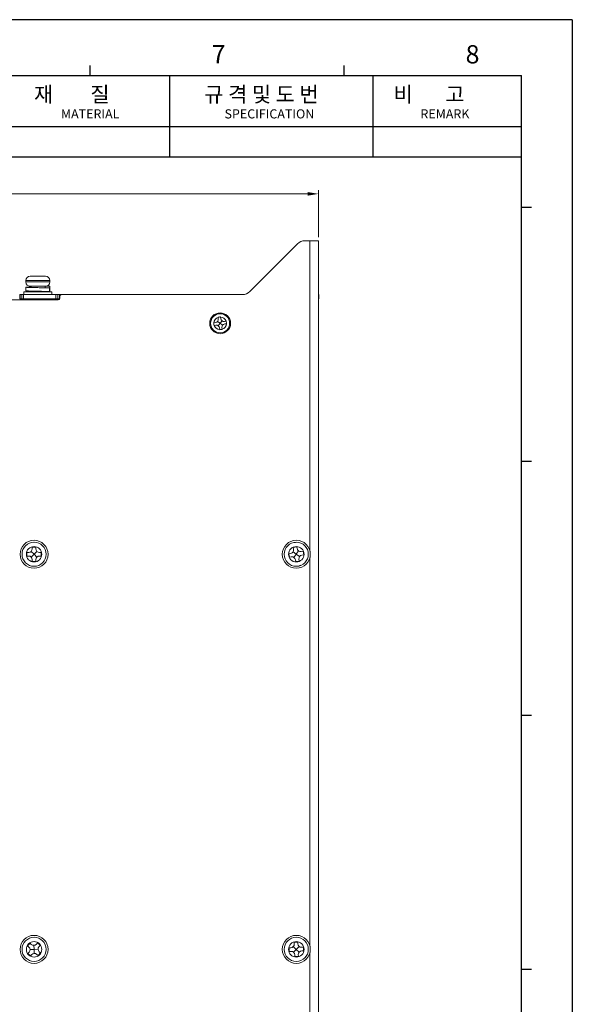
# Model space of a CAD drawing. Units: millimetres. Extents: x 261 to 855, y 321 to 741.
# Drawn here: x 701 to 855, y 467 to 741 of the extents above; entities that cross this region are included whole.
import ezdxf

# ---------------------------------------------------------------- set-up
doc = ezdxf.new("R2010")
doc.units = ezdxf.units.MM
doc.layers.get('0').update_dxf_attribs({"lineweight": 25})
doc.layers.add('AM_0', color=7, linetype='Continuous', lineweight=25)
doc.styles.add('GSG1', font='romans.shx', dxfattribs={"bigfont": 'GSG1.shx'})
doc.styles.add('WHGTXT', font='simplex', dxfattribs={"bigfont": 'whgtxt'})
doc.dimstyles.new('도면 치수', dxfattribs={"dimscale": 0, "dimtxt": 3, "dimasz": 3, "dimexe": 1, "dimexo": 1, "dimgap": 1, "dimtad": 1, "dimtoh": 1, "dimdec": 4, "dimdsep": 46, "dimtxsty": 'GSG1', "dimcen": 0, "dimclrd": 3, "dimclre": 3, "dimclrt": 2, "dimadec": 5, "dimazin": 2, "dimtfac": 1, "dimtdec": 4, "dimtmove": 0, "dimatfit": 2, "dimfxl": 0, "dimtolj": 1, "dimtzin": 0, "dimlwd": 15, "dimlwe": 15, "dimarcsym": 0})

# ---------------------------------------------------------------- blocks, each defined once
blk = doc.blocks.new('A3_format_v2')
at = {"linetype": 'Continuous'}
blk.add_line((420, 297), (0, 297), dxfattribs=at)
for p, q in [((420, 297), (420, 0)), ((325, 288), (325, 286)), ((375, 288), (375, 286)), ((25, 286), (410, 286)), ((340.8, 270), (340.8, 286)), ((380.8, 270), (380.8, 286)), ((410, 10), (410, 286)), ((230.8, 276), (410, 276)), ((230.8, 270), (410, 270)), ((412, 260), (410, 260)), ((412, 210), (410, 210)), ((412, 160), (410, 160)), ((412, 110), (410, 110))]:
    blk.add_line(p, q)
at = {"style": 'WHGTXT'}
for s, height, p in [('7', 3.6, (349, 288.39)), ('8', 3.6, (399, 288.39)), ('재        질 ', 3, (314.04, 280.8)), ('규 격 및 도 번 ', 3, (347.56, 280.8)), ('비       고', 3, (384.83, 280.8)), ('MATERIAL', 1.8, (319.34, 277.56)), ('SPECIFICATION', 1.8, (351.54, 277.56)), ('REMARK', 1.8, (390.1, 277.56))]:
    blk.add_text(s, height=height, dxfattribs=at).set_placement(p)
blk = doc.blocks.new('*D47')
at = {"color": 3, "linetype": 'ByBlock', "lineweight": 15, "ltscale": 0.5, "transparency": 16777216}
for p, q in [((584.35, 653.36), (584.35, 694)), ((784.35, 680.96), (784.35, 694)), ((781.35, 693), (587.35, 693))]:
    blk.add_line(p, q, dxfattribs=at)
at = {"color": 3, "ltscale": 0.5, "transparency": 16777216}
for points in [[(587.35, 693.5), (587.35, 692.5), (584.35, 693)], [(781.35, 693.5), (781.35, 692.5), (784.35, 693)]]:
    blk.add_solid(points, dxfattribs=at)
at = {"layer": 'Defpoints', "color": 0, "ltscale": 0.5, "transparency": 16777216}
for p in [(584.35, 693), (784.35, 679.96), (584.35, 652.36)]:
    blk.add_point(p, dxfattribs=at)
at = {"color": 2, "lineweight": 15, "ltscale": 0.5, "transparency": 16777216, "insert": (684.35, 695.5), "char_height": 3, "attachment_point": 5, "style": 'WHGTXT'}
blk.add_mtext('\\A1;200', dxfattribs=at)

msp = doc.modelspace()

# ---------------------------------------------------------------- linework, layer by layer
at = {"color": 7, "linetype": 'Continuous', "lineweight": 15}
for p, q in [((780.59726, 679.95874), (781.95462, 679.95874)), ((781.95462, 679.95874), (784.35462, 679.95874)), ((784.35462, 679.95874), (784.35462, 429.95875)), ((784.35462, 679.95874), (784.35462, 429.95875)), ((778.47594, 679.08006), (765.2333, 665.83743)), ((704.05462, 670.05875), (708.35462, 670.05875)), ((702.85462, 668.85875), (702.85462, 668.45874)), ((702.85462, 666.31725), (702.91886, 665.99348)), ((702.97643, 667.02419), (702.85469, 667.00868)), ((708.35462, 667.25875), (704.05462, 667.25875)), ((704.20462, 667.25875), (704.20462, 667.00947)), ((708.20462, 666.75947), (708.20462, 667.25875)), ((708.20462, 667.25853), (709.55448, 667.25853)), ((709.49045, 665.77465), (709.49389, 666.77448)), ((709.55465, 666.25897), (709.49211, 666.25897)), ((709.55448, 667.25853), (709.55465, 666.25897)), ((709.55457, 666.25897), (709.55465, 665.75898)), ((709.55462, 668.45874), (709.55462, 668.85875)), ((689.85462, 663.45875), (711.85462, 663.45875)), ((701.15462, 663.75875), (701.15462, 664.95874)), ((701.15462, 664.95874), (701.25462, 664.95874)), ((701.15462, 663.75875), (701.25462, 663.75875)), ((701.25462, 663.75875), (701.25462, 664.95874)), ((701.25462, 664.95874), (701.75462, 664.95874)), ((701.75462, 663.75875), (701.25462, 663.75875)), ((701.75462, 663.75875), (701.75462, 664.95874)), ((701.75462, 664.95874), (702.25462, 664.95874)), ((702.25462, 663.75875), (701.75462, 663.75875)), ((702.25462, 664.95874), (702.25462, 663.75875)), ((711.25462, 664.95874), (702.25462, 664.95874)), ((711.25462, 663.75875), (702.25462, 663.75875)), ((702.30462, 665.75874), (702.30462, 664.95874)), ((710.10462, 665.75874), (702.30462, 665.75874)), ((704.20462, 666.01005), (704.20462, 665.75874)), ((704.20462, 663.75875), (704.20462, 663.45875)), ((709.55465, 665.75898), (708.20462, 665.75898)), ((708.20462, 663.45875), (708.20462, 663.75875)), ((710.10462, 664.95874), (710.10462, 665.75874)), ((711.25462, 663.75875), (711.25462, 664.95874)), ((711.25462, 664.95874), (711.75462, 664.95874)), ((711.75462, 663.75875), (711.25462, 663.75875)), ((711.75462, 664.95874), (711.75462, 663.75875)), ((711.75462, 664.95874), (712.25462, 664.95874)), ((712.25462, 663.75875), (711.75462, 663.75875)), ((712.25462, 664.95874), (712.25462, 663.75875)), ((712.25462, 664.95874), (712.85462, 664.95874)), ((712.25462, 663.75875), (712.31288, 663.75875)), ((712.35462, 663.95875), (712.35462, 664.45875)), ((763.11198, 664.95874), (712.85462, 664.95874)), ((784.35462, 664.95874), (784.45462, 664.95874)), ((784.45462, 663.75875), (784.35462, 663.75875)), ((784.45462, 664.95874), (784.45462, 663.75875)), ((756.37787, 658.61097), (756.44017, 658.15053)), ((757.07154, 658.70484), (757.0668, 658.73988)), ((757.13385, 658.24439), (757.07154, 658.70484)), ((755.20853, 657.07567), (755.17349, 657.07093)), ((755.66898, 657.13797), (755.20853, 657.07567)), ((755.26736, 656.37725), (755.30239, 656.38199)), ((755.30239, 656.38199), (755.76284, 656.4443)), ((756.95462, 656.95875), (756.26428, 657.48453)), ((756.42884, 656.26841), (756.95462, 656.95875)), ((756.77539, 655.6731), (756.8377, 655.21266)), ((756.8377, 655.21266), (756.84244, 655.17762)), ((756.95462, 656.95875), (757.48041, 657.64909)), ((757.64496, 656.43296), (756.95462, 656.95875)), ((757.53138, 655.30652), (757.46907, 655.76697)), ((757.53611, 655.27148), (757.53138, 655.30652)), ((758.60685, 657.5355), (758.1464, 657.47319)), ((758.24026, 656.77952), (758.70071, 656.84182)), ((758.70071, 656.84182), (758.73575, 656.84656)), ((705.12065, 596.00861), (705.15066, 596.00878)), ((705.12065, 596.00858), (705.12065, 596.00861)), ((705.15066, 596.00878), (705.15066, 596.00874)), ((777.93863, 595.95041), (777.56779, 595.95698)), ((703.15462, 593.15875), (703.15462, 592.15875)), ((703.65462, 593.15875), (703.15462, 593.15875)), ((703.15462, 592.15875), (703.65462, 592.15875)), ((705.15462, 592.65875), (704.36173, 593.45164)), ((705.15462, 592.65875), (704.36173, 591.86585)), ((705.65462, 594.65875), (704.65462, 594.65875)), ((704.65462, 594.65875), (704.65462, 594.15875)), ((705.94751, 593.45164), (705.15462, 592.65875)), ((705.94751, 591.86585), (705.15462, 592.65875)), ((705.65462, 594.15875), (705.65462, 594.65875)), ((707.15462, 593.15875), (706.65462, 593.15875)), ((706.65462, 592.15875), (707.15462, 592.15875)), ((707.15462, 592.15875), (707.15462, 593.15875)), ((776.5921, 592.90067), (776.09915, 592.817)), ((776.09915, 592.817), (776.2665, 591.8311)), ((777.24022, 593.30777), (778.15462, 592.65875)), ((778.31287, 594.71422), (777.32698, 594.54687)), ((777.32698, 594.54687), (777.41065, 594.05392)), ((777.5056, 591.74435), (778.15462, 592.65875)), ((778.15462, 592.65875), (778.80364, 593.57315)), ((778.15462, 592.65875), (779.06902, 592.00972)), ((778.39655, 594.22127), (778.31287, 594.71422)), ((780.04274, 593.48639), (779.54979, 593.40272)), ((779.71714, 592.41682), (780.21009, 592.50049)), ((780.21009, 592.50049), (780.04274, 593.48639)), ((704.65462, 591.15875), (704.65462, 590.65875)), ((704.65462, 590.65875), (705.65462, 590.65875)), ((705.65462, 590.65875), (705.65462, 591.15875)), ((776.2665, 591.8311), (776.75945, 591.91478)), ((777.9127, 591.09623), (777.99637, 590.60328)), ((777.99637, 590.60328), (778.98226, 590.77062)), ((778.7487, 589.36181), (779.29703, 589.5765)), ((778.98226, 590.77062), (778.89859, 591.26357)), ((778.71914, 589.35662), (778.71913, 589.35665)), ((778.7487, 589.36181), (778.71914, 589.35662)), ((778.7487, 589.36184), (778.7487, 589.36181)), ((704.02836, 484.38546), (703.34829, 483.65232)), ((703.34829, 483.65232), (703.71487, 483.31228)), ((704.39494, 484.04543), (704.02836, 484.38546)), ((704.03409, 482.61666), (705.15462, 482.65875)), ((705.15462, 482.65875), (705.11254, 483.77928)), ((705.15462, 482.65875), (706.27515, 482.70083)), ((705.1967, 481.53822), (705.15462, 482.65875)), ((706.14819, 484.46507), (705.80815, 484.0985)), ((706.88134, 483.785), (706.14819, 484.46507)), ((706.5413, 483.41843), (706.88134, 483.785)), ((776.6348, 483.09482), (776.13525, 483.07366)), ((776.13525, 483.07366), (776.17758, 482.07455)), ((778.15462, 482.65875), (777.32888, 483.41737)), ((777.39599, 481.83301), (778.15462, 482.65875)), ((778.56953, 484.67811), (777.57042, 484.6358)), ((777.57042, 484.6358), (777.59158, 484.13624)), ((778.15462, 482.65875), (778.91325, 483.48448)), ((778.98036, 481.90012), (778.15462, 482.65875)), ((778.59069, 484.17856), (778.56953, 484.67811)), ((780.13167, 483.24294), (779.63212, 483.22178)), ((780.17399, 482.24384), (780.13167, 483.24294)), ((781.50001, 482.83445), (781.50005, 482.83446)), ((781.50005, 482.83446), (781.50148, 482.80448)), ((781.50148, 482.80448), (781.50145, 482.80447)), ((703.76794, 481.89906), (703.4279, 481.53249)), ((703.4279, 481.53249), (704.16105, 480.85242)), ((704.16105, 480.85242), (704.50109, 481.21899)), ((705.9143, 481.27207), (706.28088, 480.93203)), ((706.28088, 480.93203), (706.96095, 481.66518)), ((706.96095, 481.66518), (706.59438, 482.00521)), ((707.61337, 480.38339), (707.61335, 480.38341)), ((707.63366, 480.40551), (707.61337, 480.38339)), ((707.63364, 480.40553), (707.63366, 480.40551)), ((776.17758, 482.07455), (776.67712, 482.09571)), ((777.71855, 481.13893), (777.73971, 480.63938)), ((777.73971, 480.63938), (778.73882, 480.6817)), ((778.73882, 480.6817), (778.71766, 481.18125)), ((779.67444, 482.22268), (780.17399, 482.24384))]:
    msp.add_line(p, q, dxfattribs=at)
at = {"color": 8, "linetype": 'Continuous', "lineweight": 15}
for p, q in [((781.95462, 679.95874), (781.95462, 593.53624)), ((709.55462, 668.85875), (702.85462, 668.85875)), ((702.85462, 668.45874), (709.55462, 668.45874)), ((781.95462, 591.78125), (781.95462, 483.53624)), ((781.95462, 481.78125), (781.95462, 429.95875))]:
    msp.add_line(p, q, dxfattribs=at)
at = {"color": 7, "linetype": 'Continuous', "lineweight": 15, "flags": 128}
for points in [[(702.85469, 667.00869), (702.85463, 666.44895), (702.85459, 666.00915)], [(777.56779, 595.95698), (777.58436, 595.95985), (777.59737, 595.96211)], [(705.18122, 589.30882), (705.16441, 589.30876), (705.15121, 589.30872)], [(702.68054, 484.91743), (702.69193, 484.9298), (702.70088, 484.93951)], [(774.80882, 482.4904), (774.80805, 482.50719), (774.80744, 482.52038)]]:
    msp.add_lwpolyline(points, dxfattribs=at)
at = {"color": 7, "linetype": 'Continuous', "lineweight": 15}
for centre, radius in [((756.95462, 656.95875), 2.9), ((756.95462, 656.95875), 2.65), ((705.15462, 592.65875), 3.9), ((705.15462, 592.65875), 3.35), ((778.15462, 592.65875), 3.9), ((778.15462, 592.65875), 3.35), ((705.15462, 592.65875), 2.15), ((778.15462, 592.65875), 2.15), ((705.15462, 482.65875), 3.9), ((705.15462, 482.65875), 3.35), ((778.15462, 482.65875), 3.9), ((778.15462, 482.65875), 3.35), ((705.15462, 482.65875), 2.15), ((778.15462, 482.65875), 2.15)]:
    msp.add_circle(centre, radius, dxfattribs=at)
for centre, radius, start, end in [((780.59726, 676.95875), 3, 90, 135), ((704.05462, 668.85875), 1.2, 90, 180), ((708.35462, 668.85875), 1.2, 0, 90), ((704.05462, 668.45875), 1.2, 180, 270), ((708.35462, 668.45875), 1.2, 270, 0), ((711.85462, 663.95875), 0.5, 270, 0), ((712.85462, 664.45875), 0.5, 90, 180), ((763.11198, 667.95875), 3, 270, 315), ((756.95462, 656.95875), 1.75, 109.2429164, 176.1689983), ((755.5483, 658.02985), 0.9, 277.7059574, 7.7059574), ((756.95462, 656.95875), 1.75, 19.2429164, 86.1689983), ((758.02572, 658.36507), 0.9, 187.7059574, 277.7059574), ((756.95462, 656.95875), 1.75, 199.2429164, 266.1689983), ((755.88352, 655.55242), 0.9, 7.7059574, 97.7059574), ((758.36094, 655.88765), 0.9, 97.7059574, 187.7059574), ((756.95462, 656.95875), 1.75, 289.2429164, 356.1689983), ((703.65462, 594.15875), 1, 270, 0), ((703.65462, 591.15875), 1, 0, 90), ((706.65462, 594.15875), 1, 180, 270), ((706.65462, 591.15875), 1, 90, 180), ((776.42475, 593.88657), 1, 279.6336307, 9.6336307), ((779.38245, 594.38861), 1, 189.6336307, 279.6336307), ((779.88449, 591.43092), 1, 99.6336307, 189.6336307), ((776.92679, 590.92888), 1, 9.6336307, 99.6336307), ((703.03479, 482.57913), 1, 317.1507856, 47.1507856), ((705.07501, 484.77857), 1, 227.1507856, 317.1507856), ((707.27445, 482.73836), 1, 137.1507856, 227.1507856), ((776.59248, 484.09392), 1, 272.4255352, 2.4255352), ((779.5898, 484.22088), 1, 182.4255352, 272.4255352), ((705.23423, 480.53892), 1, 47.1507856, 137.1507856), ((776.71945, 481.09661), 1, 2.4255352, 92.4255352), ((779.71676, 481.22357), 1, 92.4255352, 182.4255352)]:
    msp.add_arc(centre, radius, start, end, dxfattribs=at)
for points, knots in [([(702.85469, 667.00868), (702.85471, 667.00862), (702.85848, 666.99895), (702.99734, 666.98329), (703.42185, 666.9613), (703.98696, 666.93958), (704.92217, 666.91614), (706.23982, 666.88353), (707.55019, 666.8509), (708.47751, 666.82742), (709.0192, 666.80579), (709.35397, 666.78919), (709.4064, 666.77912), (709.43178, 666.77424)], [0, 0, 0, 0, 0.000751153, 0.133033276, 0.201471265, 0.269454783, 0.399848032, 0.534415847, 0.668983761, 0.799376891, 0.867360428, 0.935798505, 1, 1, 1, 1]), ([(704.12813, 667.08056), (704.02258, 667.07779), (703.7267, 667.07002), (703.38359, 667.05569), (703.19019, 667.04463), (703.09317, 667.03908)], [0, 0, 0, 0, 0.216539641, 0.606964664, 1, 1, 1, 1]), ([(704.25476, 667.00847), (704.28712, 666.99852), (704.35277, 666.97834), (704.81172, 666.94433), (705.46134, 666.91622), (705.96806, 666.89469), (706.22437, 666.88379)], [0, 0, 0, 0, 0.248331086, 0.503688009, 0.748964254, 1, 1, 1, 1]), ([(702.85459, 666.00912), (702.85459, 666.00907), (702.85445, 666.00028), (702.98735, 665.98356), (703.4049, 665.96177), (703.96397, 665.94003), (704.89366, 665.9166), (706.209, 665.88396), (707.52183, 665.85137), (708.45468, 665.82789), (709.00265, 665.80623), (709.3441, 665.78954), (709.40069, 665.77938), (709.42835, 665.77442)], [0, 0, 0, 0, 0.000750564, 0.132872984, 0.201228789, 0.269130261, 0.399366356, 0.533772123, 0.668177844, 0.798414028, 0.866315477, 0.934671124, 1, 1, 1, 1]), ([(706.19437, 665.88424), (706.19646, 665.88415), (706.44955, 665.87334), (706.9703, 665.85123), (707.61275, 665.82319), (708.06586, 665.78912), (708.12533, 665.76894), (708.15467, 665.75898)], [0, 0, 0, 0, 0.002101371, 0.254056829, 0.49817884, 0.752333446, 1, 1, 1, 1]), ([(756.37312, 658.64601), (756.37463, 658.63487), (756.37621, 658.62319), (756.37779, 658.6115), (756.37787, 658.61097)], [0, 0, 0, 0, 0.954504641, 1, 1, 1, 1]), ([(758.64189, 657.54024), (758.63074, 657.53874), (758.61906, 657.53716), (758.60738, 657.53558), (758.60685, 657.5355)], [0, 0, 0, 0, 0.95460364, 1, 1, 1, 1])]:
    msp.add_open_spline(points, degree=3, knots=knots, dxfattribs=at)
for points in [[(757.0668, 658.73988), (756.95119, 658.72423), (756.71996, 658.69294), (756.48874, 658.66166), (756.37312, 658.64601)], [(755.17349, 657.07093), (755.18914, 656.95532), (755.22043, 656.72409), (755.25171, 656.49286), (755.26736, 656.37725)], [(756.84244, 655.17762), (756.95805, 655.19326), (757.18928, 655.22455), (757.4205, 655.25584), (757.53611, 655.27148)], [(758.73575, 656.84656), (758.7201, 656.96218), (758.68882, 657.1934), (758.65753, 657.42463), (758.64189, 657.54024)]]:
    msp.add_open_spline(points, degree=3, dxfattribs=at)

# ---------------------------------------------------------------- block references
at = {"layer": 'AM_0', "xscale": 1.414214, "yscale": 1.414214, "zscale": 1.414214}
msp.add_blockref('A3_format_v2', (261.02615, 321.46401), dxfattribs=at)

# ---------------------------------------------------------------- dimensions: what is measured, and where the dimension line sits
at = {"lineweight": 15, "ltscale": 0.5}
dim = msp.add_linear_dim(base=(584.35462, 693.00178), p1=(784.35462, 679.95874), p2=(584.35462, 652.35874), dimstyle='도면 치수', override={"dimscale": 1, "dimtxsty": 'WHGTXT', "dimarcsym": 1}, dxfattribs=at)
dim.commit()
dim.dimension.update_dxf_attribs({"geometry": '*D47', "text_midpoint": (684.35462, 695.50178)})

doc.saveas('drawing.dxf')
